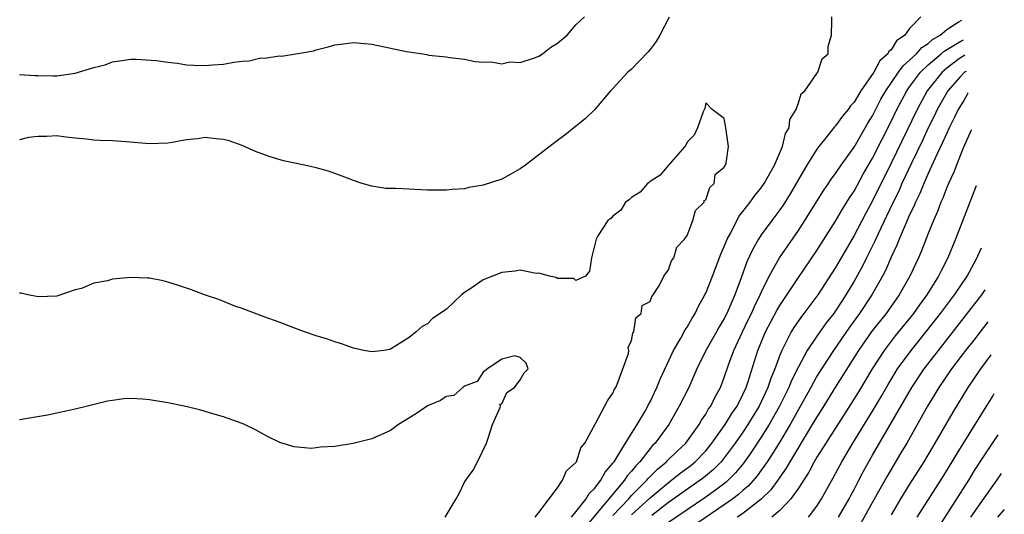
# Model space of a CAD drawing. Units: inches. Extents: x 2622000 to 2622764, y 1524000 to 1527000.
# Drawn here: x 2622649 to 2622755, y 1524105 to 1524159 of the extents above; entities that cross this region are included whole.
import ezdxf

# ---------------------------------------------------------------- set-up
doc = ezdxf.new("R2010")
doc.units = ezdxf.units.IN
doc.header["$MEASUREMENT"] = 0
doc.layers.add('LD26221524_2ft', color=62, linetype='Continuous')

msp = doc.modelspace()

# ---------------------------------------------------------------- linework, layer by layer
at = {"layer": 'LD26221524_2ft'}
for points, elevation in [([(2622649, 1524152.75), (2622650.64, 1524152.64), (2622651, 1524152.66), (2622652.62, 1524152.62), (2622653, 1524152.62), (2622655, 1524152.9), (2622657, 1524153.5), (2622658.21, 1524153.79), (2622659, 1524154.14), (2622659.76, 1524154.24), (2622661, 1524154.42), (2622661.57, 1524154.43), (2622663.72, 1524154.28), (2622665, 1524154.08), (2622666.02, 1524153.98), (2622667, 1524153.82), (2622667.77, 1524153.77), (2622669, 1524153.74), (2622669.81, 1524153.81), (2622671, 1524153.88), (2622672.11, 1524154.11), (2622673, 1524154.2), (2622673.75, 1524154.25), (2622675, 1524154.56), (2622675.46, 1524154.54), (2622677, 1524154.78), (2622677.25, 1524154.75), (2622678.99, 1524155.01), (2622680.68, 1524155.32), (2622681, 1524155.44), (2622682.27, 1524155.73), (2622683, 1524155.97), (2622683.93, 1524156.07), (2622685, 1524156.21), (2622687, 1524156.04), (2622690.74, 1524155.26), (2622692.48, 1524155), (2622692.92, 1524154.92), (2622693.14, 1524154.86), (2622695, 1524154.67), (2622695.4, 1524154.6), (2622697, 1524154.4), (2622698.15, 1524154.15), (2622699, 1524154.09), (2622699.86, 1524154.14), (2622701, 1524153.92), (2622701.86, 1524154.14), (2622703, 1524154.06), (2622704.55, 1524154.55), (2622705, 1524154.74), (2622705.38, 1524155), (2622706.29, 1524155.71), (2622707, 1524156.13), (2622708.04, 1524157), (2622709, 1524158.12), (2622709.91, 1524159)], 8094), ([(2622719.06, 1524158.94), (2622718.04, 1524157), (2622717.67, 1524156.33), (2622717, 1524155.47), (2622716.78, 1524155.22), (2622715, 1524153.32), (2622714.6, 1524153), (2622713, 1524151.25), (2622712.74, 1524151), (2622711.03, 1524148.97), (2622710.01, 1524147.99), (2622708.79, 1524147), (2622707.79, 1524146.21), (2622707, 1524145.64), (2622705, 1524144.08), (2622703.58, 1524143), (2622703, 1524142.58), (2622701.99, 1524142), (2622701, 1524141.48), (2622699, 1524140.82), (2622697.44, 1524140.56), (2622697, 1524140.43), (2622695.64, 1524140.36), (2622695, 1524140.27), (2622693, 1524140.3), (2622691.64, 1524140.36), (2622691, 1524140.38), (2622689.55, 1524140.45), (2622689, 1524140.45), (2622688.48, 1524140.48), (2622687, 1524140.7), (2622685.96, 1524141), (2622685, 1524141.32), (2622683.8, 1524141.8), (2622683, 1524142.09), (2622682.32, 1524142.32), (2622681, 1524142.7), (2622679.71, 1524143), (2622677.45, 1524143.45), (2622675.9, 1524143.9), (2622674.45, 1524144.45), (2622673, 1524145.1), (2622671.6, 1524145.6), (2622671, 1524145.76), (2622670.18, 1524145.82), (2622669, 1524145.98), (2622668.17, 1524145.83), (2622667, 1524145.72), (2622665.44, 1524145.44), (2622665, 1524145.34), (2622663, 1524145.27), (2622660.49, 1524145.51), (2622659, 1524145.61), (2622657.65, 1524145.65), (2622657, 1524145.69), (2622656.22, 1524145.78), (2622655, 1524145.89), (2622653.98, 1524146.02), (2622653, 1524146.13), (2622651.91, 1524146.09), (2622651, 1524146.09), (2622649.95, 1524145.95), (2622649, 1524145.73)], 8092), ([(2622708.52, 1524105), (2622709, 1524105.58), (2622710.12, 1524107), (2622710.44, 1524107.56), (2622711, 1524108.1), (2622711.68, 1524109), (2622712.14, 1524109.86), (2622713, 1524110.84), (2622713.11, 1524111), (2622713.34, 1524111.34), (2622714.35, 1524113), (2622715.62, 1524115), (2622716.46, 1524116.46), (2622716.76, 1524117), (2622716.83, 1524117.17), (2622717, 1524117.47), (2622717.74, 1524119), (2622718.09, 1524119.91), (2622719.52, 1524123), (2622720.31, 1524124.31), (2622720.79, 1524125.21), (2622721, 1524125.51), (2622721.53, 1524126.47), (2622721.88, 1524127), (2622722.24, 1524127.76), (2622722.92, 1524129), (2622723, 1524129.18), (2622723.72, 1524131), (2622724.63, 1524133.37), (2622725, 1524134.2), (2622725.32, 1524135), (2622725.7, 1524135.7), (2622726.56, 1524137.44), (2622727, 1524137.97), (2622727.78, 1524139), (2622728.29, 1524139.71), (2622729, 1524140.54), (2622729.32, 1524141), (2622730.43, 1524143), (2622731.3, 1524145), (2622731.62, 1524146.38), (2622732, 1524147), (2622732.09, 1524147.91), (2622732.77, 1524149), (2622733, 1524149.69), (2622733.31, 1524150.69), (2622733.69, 1524151), (2622735, 1524152.87), (2622735.11, 1524153), (2622735.55, 1524154.45), (2622736.22, 1524155), (2622736.22, 1524155.78), (2622736.57, 1524157), (2622736.61, 1524158.61), (2622736.59, 1524159)], 8092), ([(2622746.2, 1524159), (2622745, 1524157.72), (2622744.49, 1524157), (2622743.6, 1524156.4), (2622743, 1524155.43), (2622742.76, 1524155.24), (2622742.66, 1524155), (2622741.78, 1524154.22), (2622741.13, 1524153), (2622739.75, 1524151), (2622739, 1524149.77), (2622738.62, 1524149.38), (2622738.37, 1524149), (2622737.74, 1524148.26), (2622737, 1524147.22), (2622736.88, 1524147.12), (2622736.1, 1524146.1), (2622735.21, 1524145), (2622735, 1524144.72), (2622733.92, 1524143), (2622733, 1524141.45), (2622732.11, 1524139.89), (2622731.34, 1524138.66), (2622731, 1524138.17), (2622730.12, 1524137), (2622729, 1524135.47), (2622728.69, 1524135), (2622728.07, 1524133.93), (2622727.45, 1524132.55), (2622726.82, 1524130.82), (2622726.13, 1524129), (2622725.5, 1524127.5), (2622725.27, 1524127), (2622725, 1524126.46), (2622724.45, 1524125.55), (2622724.16, 1524125), (2622723.02, 1524123), (2622722.05, 1524121), (2622721.17, 1524119), (2622720.15, 1524117), (2622719.01, 1524115), (2622717.56, 1524113), (2622717.27, 1524112.73), (2622717, 1524112.41), (2622715.91, 1524111), (2622715.45, 1524110.55), (2622715, 1524109.96), (2622714.54, 1524109.46), (2622714.26, 1524109), (2622710.41, 1524104.41)], 8094), ([(2622713, 1524105.18), (2622714.7, 1524107), (2622715, 1524107.35), (2622716.64, 1524109), (2622716.8, 1524109.2), (2622717.8, 1524110.2), (2622718.78, 1524111), (2622718.88, 1524111.12), (2622719.89, 1524112.11), (2622720.85, 1524113), (2622722.28, 1524115), (2622722.53, 1524115.47), (2622723, 1524116.14), (2622723.31, 1524116.69), (2622723.54, 1524117), (2622724.01, 1524117.99), (2622724.59, 1524119), (2622725, 1524120.09), (2622725.46, 1524121.46), (2622726.02, 1524123), (2622726.92, 1524124.92), (2622727.62, 1524126.38), (2622727.94, 1524127), (2622728.25, 1524127.75), (2622728.89, 1524129), (2622729, 1524129.25), (2622729.84, 1524131), (2622730.95, 1524133), (2622733, 1524135.93), (2622733.7, 1524137), (2622735.73, 1524140.27), (2622736.24, 1524141), (2622736.54, 1524141.46), (2622737, 1524142.07), (2622737.62, 1524143), (2622739, 1524144.94), (2622740.49, 1524147.51), (2622741, 1524148.32), (2622741.91, 1524150.09), (2622742.42, 1524151), (2622743.8, 1524153), (2622744.3, 1524153.7), (2622745, 1524154.29), (2622745.74, 1524155), (2622746.32, 1524155.68), (2622747, 1524156.11), (2622747.47, 1524156.53), (2622748.28, 1524157), (2622749, 1524157.6), (2622750.23, 1524158.42), (2622750.62, 1524158.62)], 8096), ([(2622715, 1524105.26), (2622717, 1524107.11), (2622719, 1524108.77), (2622719.32, 1524109), (2622720.26, 1524109.75), (2622721.4, 1524110.6), (2622721.87, 1524111), (2622723, 1524112.18), (2622723.68, 1524113), (2622725.09, 1524115), (2622725.82, 1524116.18), (2622726.38, 1524117), (2622727, 1524118.24), (2622727.35, 1524119), (2622727.54, 1524119.54), (2622728.64, 1524123), (2622729.46, 1524125), (2622730.69, 1524127.31), (2622731, 1524127.83), (2622733, 1524130.85), (2622735, 1524133.76), (2622737, 1524136.94), (2622737.75, 1524138.25), (2622738.24, 1524139), (2622738.53, 1524139.47), (2622739, 1524140.17), (2622740, 1524142), (2622741, 1524143.73), (2622743, 1524147.71), (2622743.62, 1524149), (2622744.69, 1524151), (2622745, 1524151.43), (2622746.18, 1524153), (2622747, 1524153.79), (2622748.41, 1524155), (2622748.72, 1524155.28), (2622750.53, 1524156.36), (2622750.81, 1524156.5)], 8098), ([(2622750.95, 1524154.83), (2622750.38, 1524154.47), (2622749, 1524153.44), (2622748.5, 1524153), (2622746.9, 1524151), (2622745.8, 1524149), (2622743, 1524143.18), (2622741, 1524139.13), (2622740.25, 1524137.75), (2622739, 1524135.39), (2622737, 1524131.94), (2622735.1, 1524129), (2622733.6, 1524127), (2622733.33, 1524126.67), (2622732.51, 1524125.49), (2622732.21, 1524125), (2622731.44, 1524123.44), (2622731.2, 1524123), (2622731, 1524122.5), (2622730.46, 1524121), (2622730.03, 1524119.97), (2622729.7, 1524119), (2622728.76, 1524117), (2622727.55, 1524115), (2622727, 1524114.18), (2622726.17, 1524113), (2622725, 1524111.41), (2622724.66, 1524111), (2622723.84, 1524110.16), (2622722.75, 1524109.25), (2622722.42, 1524109), (2622719, 1524106.59), (2622717.18, 1524105.18)], 8100), ([(2622751.1, 1524153.09), (2622751, 1524153.06), (2622750.92, 1524153), (2622750.45, 1524152.5), (2622749.11, 1524151), (2622747.98, 1524149), (2622747.67, 1524148.33), (2622747.01, 1524147), (2622746.37, 1524145.63), (2622745.21, 1524143.21), (2622744.17, 1524141), (2622743.82, 1524140.18), (2622743.23, 1524139), (2622742.52, 1524137.48), (2622741.59, 1524135.59), (2622741.23, 1524134.77), (2622740.33, 1524133), (2622739.9, 1524132.1), (2622739, 1524130.48), (2622738.12, 1524129), (2622737.67, 1524128.33), (2622737, 1524127.27), (2622736.81, 1524127), (2622736.01, 1524125.99), (2622735, 1524124.55), (2622733.95, 1524123), (2622733, 1524121.23), (2622732.26, 1524119.74), (2622731.96, 1524119), (2622731.63, 1524118.37), (2622730.96, 1524117), (2622729.85, 1524115), (2622729, 1524113.65), (2622727.94, 1524112.06), (2622727.11, 1524110.89), (2622726.21, 1524109.79), (2622725.2, 1524108.8), (2622724.07, 1524107.93), (2622722.9, 1524107.1), (2622721, 1524105.81), (2622719, 1524104.43)], 8102), ([(2622751.3, 1524150.77), (2622751.29, 1524150.76), (2622751.19, 1524150.6), (2622750.83, 1524149.97), (2622750.22, 1524149), (2622749.85, 1524148.15), (2622749.26, 1524147), (2622749, 1524146.45), (2622748.56, 1524145.44), (2622747.75, 1524143.75), (2622747, 1524142.09), (2622746.68, 1524141.32), (2622746.52, 1524141), (2622746.09, 1524139.91), (2622745.63, 1524139), (2622745.46, 1524138.54), (2622745, 1524137.62), (2622744.5, 1524136.5), (2622743.87, 1524135), (2622743.63, 1524134.37), (2622743, 1524133.06), (2622742.38, 1524131.62), (2622742.06, 1524131), (2622740.93, 1524129), (2622739.59, 1524127), (2622738.5, 1524125.5), (2622736.77, 1524123), (2622735.48, 1524121), (2622735, 1524120.22), (2622734.33, 1524119), (2622733, 1524116.64), (2622732.1, 1524115), (2622731, 1524113.15), (2622730.18, 1524111.82), (2622729.63, 1524111), (2622729.39, 1524110.61), (2622729, 1524110.1), (2622728.54, 1524109.46), (2622727.61, 1524108.39), (2622727, 1524107.88), (2622726.54, 1524107.46), (2622725.93, 1524107), (2622725, 1524106.33), (2622720.1, 1524103)], 8104), ([(2622704.59, 1524105), (2622705, 1524105.51), (2622707, 1524108.19), (2622707.57, 1524109), (2622707.99, 1524110.01), (2622709, 1524110.92), (2622709.05, 1524111), (2622709.52, 1524112.48), (2622709.96, 1524113), (2622711.13, 1524115.13), (2622712.42, 1524117.58), (2622713, 1524118.39), (2622713.17, 1524118.83), (2622713.29, 1524119), (2622713.54, 1524119.54), (2622714.08, 1524121), (2622714.68, 1524122.68), (2622714.72, 1524123), (2622714.65, 1524123.35), (2622715, 1524124.04), (2622715.14, 1524124.86), (2622715.25, 1524125), (2622715.47, 1524126.53), (2622716.03, 1524127), (2622716.16, 1524127.84), (2622717, 1524128.26), (2622717.18, 1524128.82), (2622717.34, 1524129), (2622718.03, 1524130.03), (2622718.47, 1524131), (2622719, 1524131.68), (2622719.32, 1524132.68), (2622719.56, 1524133), (2622719.88, 1524134.12), (2622720.73, 1524135), (2622721, 1524135.38), (2622721.62, 1524137), (2622721.9, 1524138.1), (2622722.83, 1524139), (2622722.84, 1524139.16), (2622723, 1524139.25), (2622723.43, 1524140.57), (2622723.91, 1524141), (2622724.04, 1524141.96), (2622725, 1524142.75), (2622725.07, 1524142.93), (2622725.14, 1524143), (2622725.2, 1524143.2), (2622725.47, 1524145), (2622725.18, 1524147), (2622725, 1524148), (2622723.7, 1524149), (2622723, 1524149.7), (2622722.9, 1524149.1), (2622722.73, 1524148.73), (2622722.12, 1524147), (2622721.77, 1524146.23), (2622721, 1524145.46), (2622720.86, 1524145.14), (2622720.75, 1524145), (2622718.99, 1524143), (2622718.08, 1524141.92), (2622717, 1524141.21), (2622716.89, 1524141.11), (2622716.71, 1524141), (2622715.92, 1524140.08), (2622715, 1524139.48), (2622714.75, 1524139.25), (2622714.36, 1524139), (2622713.86, 1524138.14), (2622713, 1524137.49), (2622712.78, 1524137.22), (2622712.45, 1524137), (2622711.35, 1524135.35), (2622711.17, 1524135), (2622711.15, 1524134.85), (2622710.68, 1524133), (2622710.46, 1524131.54), (2622710.03, 1524131), (2622709, 1524130.54), (2622708.76, 1524130.76), (2622707, 1524130.76), (2622706.87, 1524130.87), (2622706.16, 1524131), (2622705, 1524131.34), (2622704.71, 1524131.29), (2622703, 1524131.67), (2622702.46, 1524131.54), (2622701, 1524131.42), (2622699, 1524130.6), (2622697.68, 1524129.68), (2622697, 1524129.24), (2622696.65, 1524129), (2622695, 1524127.43), (2622693.54, 1524126.46), (2622693, 1524125.88), (2622692.43, 1524125.57), (2622691.77, 1524125), (2622691, 1524124.41), (2622689, 1524123.13), (2622688.9, 1524123.1), (2622688.27, 1524123), (2622687, 1524122.85), (2622686.13, 1524123), (2622685, 1524123.24), (2622683.72, 1524123.72), (2622683, 1524123.91), (2622682.21, 1524124.21), (2622681, 1524124.58), (2622679.71, 1524125), (2622678.58, 1524125.42), (2622677, 1524126.04), (2622675.39, 1524126.61), (2622673, 1524127.52), (2622672.21, 1524127.79), (2622670.48, 1524128.48), (2622668.93, 1524129), (2622667.54, 1524129.54), (2622667, 1524129.7), (2622666.04, 1524130.04), (2622665, 1524130.35), (2622664.49, 1524130.49), (2622663, 1524130.78), (2622662.8, 1524130.8), (2622661, 1524130.87), (2622659, 1524130.67), (2622658.49, 1524130.49), (2622657, 1524130.27), (2622655.67, 1524129.67), (2622655, 1524129.55), (2622653, 1524128.84), (2622651, 1524128.77), (2622649.88, 1524129), (2622649.17, 1524129.17), (2622649, 1524129.18)], 8090), ([(2622751.65, 1524146.78), (2622751.64, 1524146.77), (2622750.75, 1524144.75), (2622750.04, 1524143), (2622749.76, 1524142.24), (2622749.18, 1524141), (2622749, 1524140.56), (2622748.58, 1524139.42), (2622748.38, 1524139), (2622748.01, 1524137.99), (2622747.57, 1524137), (2622747, 1524135.6), (2622746.27, 1524133.73), (2622745.95, 1524133), (2622745.01, 1524131), (2622743.87, 1524129), (2622742.45, 1524127), (2622740.92, 1524125.08), (2622739.48, 1524123), (2622737, 1524119.06), (2622735.45, 1524116.55), (2622735, 1524115.85), (2622734.5, 1524115), (2622732.07, 1524111), (2622731.69, 1524110.31), (2622731, 1524109.33), (2622730.87, 1524109.13), (2622730.03, 1524107.97), (2622729, 1524106.97), (2622727, 1524105.41), (2622726.41, 1524105)], 8106), ([(2622752.18, 1524140.75), (2622749.95, 1524135), (2622749.12, 1524133), (2622748.4, 1524131.6), (2622748.12, 1524131), (2622746.87, 1524129), (2622746.07, 1524127.93), (2622745.42, 1524127), (2622743.44, 1524124.56), (2622742.56, 1524123.44), (2622742.24, 1524123), (2622740.94, 1524121), (2622739.47, 1524118.53), (2622738.71, 1524117.29), (2622735.96, 1524113), (2622735, 1524111.48), (2622734.71, 1524111), (2622734.13, 1524109.87), (2622733, 1524108.15), (2622732.2, 1524107), (2622731, 1524105.74), (2622730.15, 1524105)], 8108), ([(2622734.09, 1524105), (2622735, 1524106.21), (2622735.5, 1524107), (2622736.75, 1524109.25), (2622737.69, 1524111), (2622738.87, 1524113), (2622741, 1524116.46), (2622741.95, 1524118.05), (2622742.68, 1524119.32), (2622743.43, 1524120.57), (2622743.7, 1524121), (2622745.15, 1524123), (2622746.87, 1524125.13), (2622748.34, 1524127), (2622749.85, 1524129), (2622751.19, 1524131), (2622752.22, 1524132.88), (2622752.76, 1524134.07)], 8110), ([(2622737.34, 1524105), (2622738.46, 1524107), (2622738.64, 1524107.36), (2622739, 1524108), (2622739.53, 1524109), (2622740.03, 1524109.97), (2622741, 1524111.71), (2622745.24, 1524119), (2622746.57, 1524121), (2622748.1, 1524123), (2622751.14, 1524126.86), (2622752.79, 1524129), (2622753.15, 1524129.52)], 8112), ([(2622753.45, 1524126.09), (2622752.6, 1524125), (2622751.91, 1524124.09), (2622751.04, 1524123), (2622749.53, 1524121), (2622748.14, 1524119), (2622747.72, 1524118.28), (2622746.92, 1524117), (2622746.25, 1524115.75), (2622744.68, 1524113), (2622744.06, 1524111.94), (2622742.57, 1524109.43), (2622741, 1524106.65), (2622739.7, 1524104.3)], 8114), ([(2622694.89, 1524105), (2622696.1, 1524107), (2622696.42, 1524107.58), (2622697, 1524108.79), (2622697.11, 1524109), (2622697.91, 1524110.09), (2622698.37, 1524111), (2622699.34, 1524113), (2622699.55, 1524113.55), (2622700.01, 1524115), (2622700.83, 1524116.83), (2622700.86, 1524117), (2622700.81, 1524117.19), (2622701, 1524117.24), (2622701.55, 1524118.45), (2622702.36, 1524119), (2622703, 1524119.84), (2622703.41, 1524120.59), (2622703.86, 1524121), (2622703.63, 1524121.63), (2622703, 1524122.25), (2622702.42, 1524122.42), (2622701, 1524122.07), (2622699.46, 1524121), (2622699, 1524120.64), (2622698.36, 1524119.64), (2622697, 1524119.14), (2622696.8, 1524119), (2622695.85, 1524118.15), (2622695, 1524118.02), (2622694.39, 1524117.61), (2622693, 1524117.01), (2622691.8, 1524116.2), (2622689.86, 1524115), (2622689, 1524114.38), (2622687, 1524113.47), (2622684.96, 1524112.96), (2622683, 1524112.65), (2622681.44, 1524112.56), (2622681, 1524112.48), (2622680.43, 1524112.43), (2622678.61, 1524112.61), (2622677.08, 1524113.08), (2622675.73, 1524113.73), (2622674.43, 1524114.43), (2622673.26, 1524115), (2622673, 1524115.11), (2622671, 1524115.84), (2622669.84, 1524116.16), (2622668.56, 1524116.56), (2622666.94, 1524116.94), (2622665, 1524117.35), (2622663, 1524117.68), (2622662.25, 1524117.75), (2622661, 1524117.81), (2622660.23, 1524117.77), (2622659, 1524117.6), (2622658.49, 1524117.51), (2622656.88, 1524117.12), (2622656.31, 1524117), (2622655, 1524116.67), (2622653.64, 1524116.36), (2622653, 1524116.24), (2622652, 1524116), (2622649, 1524115.53)], 8088), ([(2622753.76, 1524122.52), (2622752.64, 1524121), (2622751.26, 1524119), (2622749.65, 1524116.35), (2622747.73, 1524113), (2622746.54, 1524111), (2622745, 1524108.57), (2622744.03, 1524107), (2622743, 1524105.25)], 8116), ([(2622745.82, 1524105), (2622748.6, 1524109.4), (2622749.59, 1524111), (2622750.11, 1524111.89), (2622752.06, 1524115), (2622752.41, 1524115.59), (2622753.96, 1524118.08), (2622754.12, 1524118.34)], 8118), ([(2622754.51, 1524113.91), (2622753.87, 1524112.94), (2622753, 1524111.63), (2622751.97, 1524110.03), (2622751.34, 1524109), (2622748.4, 1524104.4)], 8120), ([(2622754.87, 1524109.72), (2622754.35, 1524108.94), (2622753, 1524107.07), (2622751.57, 1524105)], 8122), ([(2622754.53, 1524105), (2622755.18, 1524105.8), (2622755.21, 1524105.84)], 8124)]:
    msp.add_lwpolyline(points, dxfattribs=dict(at, elevation=elevation))

doc.saveas('drawing.dxf')
